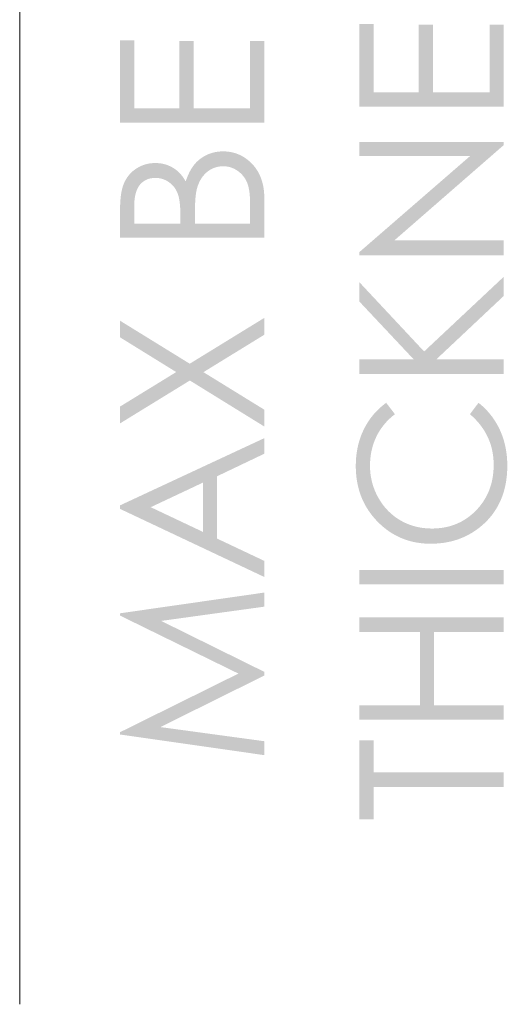
# Model space of a CAD drawing. Units: millimetres. Extents: x -2344 to -1529, y -1701 to -888.
# Drawn here: x -1961 to -1940, y -1510 to -1467 of the extents above; entities that cross this region are included whole.
import ezdxf

# ---------------------------------------------------------------- set-up
doc = ezdxf.new("R2010")
doc.units = ezdxf.units.MM
doc.layers.add('Layer 01', color=7, linetype='Continuous', true_color=0x000000)

msp = doc.modelspace()

# ---------------------------------------------------------------- hatches: boundary and pattern name
at = {"layer": 'Layer 01', "true_color": 0x808080, "extrusion": (0, 0, -1)}
for points in [[(1946.324, -1471.179), (1946.324, -1467.575), (1945.708, -1467.575), (1945.708, -1470.55), (1943.739, -1470.55), (1943.739, -1467.601), (1943.123, -1467.601), (1943.123, -1470.55), (1940.653, -1470.55), (1940.653, -1467.601), (1940.038, -1467.601), (1940.038, -1471.179)], [(1956.754, -1471.882), (1956.754, -1468.28), (1956.138, -1468.28), (1956.138, -1471.254), (1954.169, -1471.254), (1954.169, -1468.306), (1953.553, -1468.306), (1953.553, -1471.254), (1951.085, -1471.254), (1951.085, -1468.306), (1950.469, -1468.306), (1950.469, -1471.882)], [(1940.038, -1477.655), (1946.324, -1477.655), (1946.324, -1477.519), (1941.505, -1473.335), (1946.324, -1473.335), (1946.324, -1472.714), (1940.038, -1472.714), (1940.038, -1472.856), (1944.797, -1477.006), (1940.038, -1477.006)], [(1946.324, -1482.833), (1946.324, -1482.192), (1943.965, -1482.192), (1946.324, -1479.679), (1946.324, -1478.835), (1943.504, -1481.855), (1940.038, -1478.6), (1940.038, -1479.436), (1942.965, -1482.192), (1940.038, -1482.192), (1940.038, -1482.833)], [(1956.754, -1484.991), (1956.754, -1484.257), (1954.308, -1482.753), (1956.754, -1481.239), (1956.754, -1480.514), (1953.718, -1482.389), (1950.469, -1480.39), (1950.469, -1481.125), (1953.121, -1482.757), (1950.469, -1484.394), (1950.469, -1485.128), (1953.713, -1483.121)], [(1945.157, -1484.094), (1944.777, -1484.59), (1944.843, -1484.642), (1944.906, -1484.695), (1944.968, -1484.749), (1945.028, -1484.805), (1945.085, -1484.862), (1945.141, -1484.92), (1945.195, -1484.98), (1945.246, -1485.041), (1945.296, -1485.103), (1945.343, -1485.167), (1945.389, -1485.231), (1945.433, -1485.297), (1945.474, -1485.365), (1945.514, -1485.433), (1945.551, -1485.503), (1945.587, -1485.575), (1945.62, -1485.647), (1945.651, -1485.72), (1945.68, -1485.794), (1945.707, -1485.869), (1945.732, -1485.945), (1945.755, -1486.022), (1945.775, -1486.099), (1945.793, -1486.178), (1945.81, -1486.257), (1945.824, -1486.338), (1945.835, -1486.419), (1945.845, -1486.501), (1945.853, -1486.584), (1945.858, -1486.667), (1945.861, -1486.752), (1945.862, -1486.837), (1945.861, -1486.931), (1945.857, -1487.024), (1945.85, -1487.116), (1945.84, -1487.207), (1945.827, -1487.297), (1945.811, -1487.386), (1945.793, -1487.475), (1945.772, -1487.562), (1945.748, -1487.649), (1945.721, -1487.735), (1945.691, -1487.82), (1945.659, -1487.904), (1945.624, -1487.987), (1945.585, -1488.069), (1945.545, -1488.151), (1945.501, -1488.231), (1945.455, -1488.31), (1945.407, -1488.387), (1945.357, -1488.462), (1945.305, -1488.534), (1945.251, -1488.604), (1945.195, -1488.672), (1945.137, -1488.737), (1945.078, -1488.8), (1945.016, -1488.861), (1944.953, -1488.92), (1944.887, -1488.976), (1944.82, -1489.031), (1944.751, -1489.083), (1944.68, -1489.132), (1944.607, -1489.18), (1944.531, -1489.225), (1944.455, -1489.268), (1944.377, -1489.308), (1944.297, -1489.345), (1944.217, -1489.379), (1944.135, -1489.411), (1944.053, -1489.44), (1943.969, -1489.466), (1943.884, -1489.489), (1943.798, -1489.51), (1943.71, -1489.528), (1943.622, -1489.543), (1943.532, -1489.556), (1943.441, -1489.565), (1943.349, -1489.572), (1943.256, -1489.576), (1943.161, -1489.578), (1943.09, -1489.577), (1943.019, -1489.575), (1942.949, -1489.571), (1942.88, -1489.565), (1942.811, -1489.558), (1942.744, -1489.55), (1942.677, -1489.54), (1942.61, -1489.528), (1942.545, -1489.515), (1942.48, -1489.501), (1942.416, -1489.484), (1942.353, -1489.467), (1942.29, -1489.447), (1942.228, -1489.427), (1942.167, -1489.404), (1942.107, -1489.38), (1942.047, -1489.355), (1941.989, -1489.328), (1941.931, -1489.3), (1941.873, -1489.27), (1941.817, -1489.238), (1941.761, -1489.205), (1941.706, -1489.17), (1941.651, -1489.134), (1941.597, -1489.096), (1941.545, -1489.057), (1941.492, -1489.016), (1941.441, -1488.974), (1941.39, -1488.93), (1941.34, -1488.884), (1941.291, -1488.837), (1941.243, -1488.789), (1941.195, -1488.739), (1941.15, -1488.689), (1941.105, -1488.637), (1941.062, -1488.585), (1941.021, -1488.532), (1940.981, -1488.479), (1940.943, -1488.424), (1940.906, -1488.369), (1940.871, -1488.313), (1940.837, -1488.256), (1940.805, -1488.198), (1940.774, -1488.139), (1940.745, -1488.08), (1940.717, -1488.02), (1940.691, -1487.959), (1940.666, -1487.897), (1940.643, -1487.834), (1940.621, -1487.771), (1940.601, -1487.707), (1940.582, -1487.642), (1940.565, -1487.576), (1940.549, -1487.509), (1940.535, -1487.442), (1940.522, -1487.374), (1940.511, -1487.305), (1940.501, -1487.235), (1940.493, -1487.164), (1940.486, -1487.093), (1940.481, -1487.021), (1940.477, -1486.948), (1940.475, -1486.874), (1940.474, -1486.799), (1940.475, -1486.717), (1940.478, -1486.636), (1940.483, -1486.555), (1940.49, -1486.476), (1940.499, -1486.397), (1940.51, -1486.319), (1940.524, -1486.242), (1940.539, -1486.166), (1940.556, -1486.09), (1940.575, -1486.016), (1940.596, -1485.942), (1940.619, -1485.869), (1940.645, -1485.797), (1940.672, -1485.726), (1940.701, -1485.656), (1940.733, -1485.587), (1940.766, -1485.518), (1940.801, -1485.45), (1940.839, -1485.383), (1940.878, -1485.317), (1940.919, -1485.252), (1940.963, -1485.188), (1941.008, -1485.124), (1941.056, -1485.061), (1941.105, -1484.999), (1941.157, -1484.938), (1941.21, -1484.878), (1941.266, -1484.819), (1941.323, -1484.76), (1941.383, -1484.703), (1941.444, -1484.646), (1941.508, -1484.59), (1941.133, -1484.094), (1941.059, -1484.154), (1940.987, -1484.216), (1940.917, -1484.279), (1940.85, -1484.344), (1940.785, -1484.411), (1940.722, -1484.48), (1940.661, -1484.55), (1940.602, -1484.623), (1940.545, -1484.697), (1940.49, -1484.773), (1940.438, -1484.851), (1940.387, -1484.93), (1940.339, -1485.012), (1940.293, -1485.095), (1940.249, -1485.18), (1940.207, -1485.267), (1940.168, -1485.356), (1940.13, -1485.446), (1940.096, -1485.537), (1940.064, -1485.629), (1940.034, -1485.723), (1940.008, -1485.818), (1939.983, -1485.914), (1939.962, -1486.012), (1939.942, -1486.11), (1939.926, -1486.21), (1939.912, -1486.312), (1939.9, -1486.414), (1939.891, -1486.518), (1939.885, -1486.623), (1939.881, -1486.73), (1939.88, -1486.837), (1939.881, -1486.94), (1939.884, -1487.041), (1939.89, -1487.141), (1939.897, -1487.239), (1939.907, -1487.336), (1939.919, -1487.432), (1939.933, -1487.526), (1939.949, -1487.619), (1939.967, -1487.711), (1939.987, -1487.801), (1940.01, -1487.89), (1940.034, -1487.977), (1940.061, -1488.063), (1940.09, -1488.148), (1940.121, -1488.232), (1940.155, -1488.314), (1940.19, -1488.394), (1940.228, -1488.474), (1940.267, -1488.552), (1940.309, -1488.628), (1940.353, -1488.703), (1940.399, -1488.777), (1940.448, -1488.85), (1940.498, -1488.921), (1940.55, -1488.991), (1940.605, -1489.059), (1940.662, -1489.126), (1940.721, -1489.192), (1940.782, -1489.256), (1940.845, -1489.319), (1940.911, -1489.381), (1940.978, -1489.441), (1941.037, -1489.49), (1941.096, -1489.538), (1941.156, -1489.584), (1941.216, -1489.628), (1941.277, -1489.671), (1941.339, -1489.712), (1941.402, -1489.752), (1941.466, -1489.79), (1941.53, -1489.827), (1941.595, -1489.862), (1941.661, -1489.896), (1941.728, -1489.928), (1941.795, -1489.958), (1941.863, -1489.987), (1941.932, -1490.014), (1942.001, -1490.04), (1942.072, -1490.064), (1942.143, -1490.087), (1942.215, -1490.108), (1942.287, -1490.128), (1942.361, -1490.146), (1942.435, -1490.162), (1942.509, -1490.177), (1942.585, -1490.19), (1942.661, -1490.202), (1942.738, -1490.212), (1942.816, -1490.22), (1942.895, -1490.228), (1942.974, -1490.233), (1943.054, -1490.237), (1943.135, -1490.239), (1943.217, -1490.24), (1943.303, -1490.239), (1943.388, -1490.236), (1943.472, -1490.232), (1943.555, -1490.225), (1943.638, -1490.216), (1943.719, -1490.206), (1943.8, -1490.194), (1943.88, -1490.18), (1943.959, -1490.163), (1944.037, -1490.146), (1944.114, -1490.126), (1944.19, -1490.104), (1944.266, -1490.08), (1944.341, -1490.055), (1944.414, -1490.027), (1944.487, -1489.998), (1944.56, -1489.967), (1944.631, -1489.934), (1944.701, -1489.899), (1944.771, -1489.862), (1944.839, -1489.823), (1944.907, -1489.783), (1944.974, -1489.74), (1945.04, -1489.696), (1945.106, -1489.649), (1945.17, -1489.601), (1945.234, -1489.551), (1945.296, -1489.499), (1945.358, -1489.445), (1945.419, -1489.389), (1945.48, -1489.331), (1945.539, -1489.272), (1945.597, -1489.211), (1945.653, -1489.149), (1945.707, -1489.086), (1945.76, -1489.022), (1945.81, -1488.957), (1945.859, -1488.891), (1945.906, -1488.825), (1945.951, -1488.757), (1945.995, -1488.688), (1946.036, -1488.619), (1946.076, -1488.548), (1946.113, -1488.477), (1946.149, -1488.404), (1946.183, -1488.331), (1946.216, -1488.257), (1946.246, -1488.181), (1946.275, -1488.105), (1946.301, -1488.028), (1946.326, -1487.95), (1946.349, -1487.87), (1946.37, -1487.79), (1946.39, -1487.709), (1946.407, -1487.627), (1946.423, -1487.544), (1946.437, -1487.46), (1946.449, -1487.376), (1946.459, -1487.29), (1946.467, -1487.203), (1946.474, -1487.115), (1946.478, -1487.026), (1946.481, -1486.937), (1946.482, -1486.846), (1946.48, -1486.737), (1946.476, -1486.629), (1946.47, -1486.522), (1946.46, -1486.417), (1946.448, -1486.313), (1946.433, -1486.21), (1946.415, -1486.109), (1946.395, -1486.009), (1946.371, -1485.91), (1946.346, -1485.813), (1946.317, -1485.717), (1946.286, -1485.622), (1946.252, -1485.528), (1946.215, -1485.436), (1946.175, -1485.346), (1946.133, -1485.256), (1946.088, -1485.168), (1946.042, -1485.083), (1945.993, -1484.999), (1945.942, -1484.918), (1945.888, -1484.838), (1945.833, -1484.76), (1945.775, -1484.685), (1945.715, -1484.611), (1945.653, -1484.54), (1945.589, -1484.47), (1945.522, -1484.402), (1945.454, -1484.337), (1945.383, -1484.273), (1945.31, -1484.212), (1945.235, -1484.152)], [(1946.324, -1491.389), (1940.039, -1491.389), (1940.039, -1492.017), (1946.324, -1492.017)], [(1950.469, -1499.462), (1956.754, -1498.562), (1956.754, -1498.461), (1951.597, -1495.905), (1956.754, -1493.376), (1956.754, -1493.275), (1950.469, -1492.371), (1950.469, -1492.986), (1954.964, -1493.607), (1950.469, -1495.829), (1950.469, -1495.99), (1954.998, -1498.238), (1950.469, -1498.855)], [(1946.324, -1497.914), (1946.324, -1497.286), (1943.687, -1497.286), (1943.687, -1494.085), (1946.324, -1494.085), (1946.324, -1493.457), (1940.038, -1493.457), (1940.038, -1494.085), (1943.072, -1494.085), (1943.072, -1497.286), (1940.038, -1497.286), (1940.038, -1497.914)], [(1945.708, -1502.258), (1946.324, -1502.258), (1946.324, -1498.814), (1945.708, -1498.814), (1945.708, -1500.216), (1940.038, -1500.216), (1940.038, -1500.856), (1945.708, -1500.856)]]:
    msp.add_hatch(color=8, dxfattribs=at).paths.add_polyline_path(points, flags=0)
h = msp.add_hatch(color=8, dxfattribs=at)
h.paths.add_polyline_path([(1956.754, -1476.892), (1956.754, -1475.653), (1956.751, -1475.471), (1956.748, -1475.384), (1956.743, -1475.3), (1956.736, -1475.219), (1956.729, -1475.14), (1956.72, -1475.064), (1956.709, -1474.991), (1956.698, -1474.921), (1956.685, -1474.853), (1956.67, -1474.788), (1956.654, -1474.725), (1956.637, -1474.666), (1956.628, -1474.637), (1956.618, -1474.609), (1956.608, -1474.581), (1956.598, -1474.554), (1956.588, -1474.528), (1956.577, -1474.503), (1956.554, -1474.453), (1956.529, -1474.405), (1956.517, -1474.382), (1956.504, -1474.358), (1956.49, -1474.335), (1956.476, -1474.313), (1956.462, -1474.291), (1956.447, -1474.269), (1956.432, -1474.247), (1956.417, -1474.226), (1956.401, -1474.205), (1956.385, -1474.184), (1956.369, -1474.164), (1956.352, -1474.144), (1956.335, -1474.124), (1956.317, -1474.105), (1956.299, -1474.086), (1956.281, -1474.067), (1956.262, -1474.048), (1956.243, -1474.03), (1956.224, -1474.013), (1956.204, -1473.995), (1956.184, -1473.978), (1956.163, -1473.962), (1956.142, -1473.945), (1956.121, -1473.929), (1956.099, -1473.913), (1956.077, -1473.898), (1956.055, -1473.883), (1956.032, -1473.868), (1955.986, -1473.84), (1955.939, -1473.814), (1955.915, -1473.801), (1955.891, -1473.789), (1955.867, -1473.778), (1955.843, -1473.767), (1955.819, -1473.756), (1955.794, -1473.746), (1955.77, -1473.736), (1955.745, -1473.727), (1955.72, -1473.718), (1955.695, -1473.709), (1955.67, -1473.701), (1955.644, -1473.694), (1955.619, -1473.687), (1955.593, -1473.68), (1955.567, -1473.674), (1955.541, -1473.668), (1955.515, -1473.663), (1955.488, -1473.658), (1955.462, -1473.654), (1955.435, -1473.65), (1955.381, -1473.644), (1955.327, -1473.639), (1955.271, -1473.636), (1955.216, -1473.636), (1955.163, -1473.636), (1955.112, -1473.639), (1955.061, -1473.643), (1955.011, -1473.648), (1954.961, -1473.656), (1954.912, -1473.664), (1954.863, -1473.675), (1954.815, -1473.687), (1954.768, -1473.7), (1954.721, -1473.716), (1954.675, -1473.732), (1954.63, -1473.751), (1954.585, -1473.771), (1954.54, -1473.792), (1954.497, -1473.815), (1954.453, -1473.84), (1954.411, -1473.866), (1954.39, -1473.88), (1954.369, -1473.894), (1954.349, -1473.908), (1954.329, -1473.923), (1954.309, -1473.938), (1954.289, -1473.954), (1954.27, -1473.97), (1954.251, -1473.986), (1954.232, -1474.003), (1954.213, -1474.02), (1954.195, -1474.037), (1954.177, -1474.055), (1954.159, -1474.073), (1954.141, -1474.092), (1954.107, -1474.13), (1954.074, -1474.169), (1954.042, -1474.211), (1954.01, -1474.253), (1953.98, -1474.298), (1953.951, -1474.343), (1953.923, -1474.391), (1953.896, -1474.439), (1953.853, -1474.321), (1953.831, -1474.264), (1953.809, -1474.209), (1953.786, -1474.156), (1953.763, -1474.104), (1953.739, -1474.054), (1953.715, -1474.006), (1953.69, -1473.96), (1953.665, -1473.915), (1953.639, -1473.873), (1953.613, -1473.832), (1953.587, -1473.792), (1953.56, -1473.755), (1953.532, -1473.719), (1953.504, -1473.685), (1953.476, -1473.652), (1953.447, -1473.621), (1953.417, -1473.59), (1953.386, -1473.56), (1953.355, -1473.532), (1953.323, -1473.504), (1953.29, -1473.477), (1953.257, -1473.45), (1953.222, -1473.425), (1953.187, -1473.401), (1953.152, -1473.378), (1953.115, -1473.355), (1953.078, -1473.333), (1953.04, -1473.313), (1953.001, -1473.293), (1952.962, -1473.274), (1952.922, -1473.256), (1952.881, -1473.24), (1952.841, -1473.224), (1952.799, -1473.21), (1952.758, -1473.197), (1952.715, -1473.185), (1952.673, -1473.174), (1952.63, -1473.164), (1952.587, -1473.156), (1952.543, -1473.148), (1952.499, -1473.142), (1952.454, -1473.137), (1952.409, -1473.133), (1952.364, -1473.13), (1952.318, -1473.128), (1952.272, -1473.127), (1952.225, -1473.128), (1952.178, -1473.13), (1952.132, -1473.132), (1952.086, -1473.136), (1952.041, -1473.141), (1951.996, -1473.147), (1951.952, -1473.154), (1951.908, -1473.162), (1951.865, -1473.171), (1951.822, -1473.181), (1951.779, -1473.193), (1951.737, -1473.205), (1951.696, -1473.219), (1951.655, -1473.233), (1951.614, -1473.249), (1951.574, -1473.266), (1951.534, -1473.284), (1951.495, -1473.303), (1951.456, -1473.323), (1951.418, -1473.344), (1951.38, -1473.366), (1951.342, -1473.389), (1951.305, -1473.413), (1951.269, -1473.439), (1951.233, -1473.465), (1951.197, -1473.493), (1951.162, -1473.522), (1951.127, -1473.551), (1951.093, -1473.582), (1951.059, -1473.614), (1951.025, -1473.647), (1950.992, -1473.681), (1950.96, -1473.716), (1950.929, -1473.752), (1950.899, -1473.788), (1950.87, -1473.825), (1950.842, -1473.863), (1950.815, -1473.902), (1950.789, -1473.941), (1950.764, -1473.981), (1950.74, -1474.022), (1950.717, -1474.064), (1950.695, -1474.106), (1950.674, -1474.149), (1950.654, -1474.193), (1950.635, -1474.237), (1950.617, -1474.283), (1950.6, -1474.329), (1950.584, -1474.375), (1950.569, -1474.423), (1950.556, -1474.471), (1950.543, -1474.52), (1950.531, -1474.57), (1950.52, -1474.62), (1950.511, -1474.671), (1950.502, -1474.723), (1950.494, -1474.776), (1950.488, -1474.829), (1950.482, -1474.883), (1950.477, -1474.938), (1950.474, -1474.994), (1950.471, -1475.05), (1950.47, -1475.107), (1950.469, -1475.165), (1950.469, -1476.892)], flags=0)
h.paths.add_polyline_path([(1953.494, -1476.276), (1951.085, -1476.276), (1951.085, -1475.497), (1951.087, -1475.331), (1951.093, -1475.176), (1951.103, -1475.032), (1951.11, -1474.965), (1951.118, -1474.9), (1951.127, -1474.838), (1951.137, -1474.78), (1951.148, -1474.724), (1951.16, -1474.671), (1951.173, -1474.621), (1951.18, -1474.597), (1951.187, -1474.573), (1951.195, -1474.551), (1951.202, -1474.529), (1951.21, -1474.508), (1951.219, -1474.487), (1951.236, -1474.448), (1951.255, -1474.409), (1951.265, -1474.39), (1951.275, -1474.372), (1951.285, -1474.353), (1951.296, -1474.335), (1951.306, -1474.317), (1951.318, -1474.299), (1951.329, -1474.282), (1951.341, -1474.265), (1951.353, -1474.248), (1951.366, -1474.231), (1951.378, -1474.215), (1951.391, -1474.198), (1951.405, -1474.182), (1951.418, -1474.167), (1951.432, -1474.151), (1951.446, -1474.136), (1951.461, -1474.121), (1951.476, -1474.106), (1951.491, -1474.091), (1951.506, -1474.077), (1951.522, -1474.063), (1951.538, -1474.049), (1951.554, -1474.036), (1951.57, -1474.023), (1951.587, -1474.009), (1951.604, -1473.997), (1951.64, -1473.972), (1951.676, -1473.948), (1951.694, -1473.937), (1951.712, -1473.926), (1951.73, -1473.916), (1951.749, -1473.905), (1951.767, -1473.896), (1951.786, -1473.886), (1951.804, -1473.877), (1951.823, -1473.869), (1951.842, -1473.861), (1951.861, -1473.853), (1951.88, -1473.846), (1951.899, -1473.839), (1951.918, -1473.832), (1951.937, -1473.826), (1951.957, -1473.82), (1951.976, -1473.814), (1951.996, -1473.809), (1952.016, -1473.804), (1952.035, -1473.8), (1952.055, -1473.796), (1952.075, -1473.792), (1952.095, -1473.789), (1952.115, -1473.786), (1952.136, -1473.784), (1952.156, -1473.782), (1952.176, -1473.78), (1952.197, -1473.779), (1952.218, -1473.778), (1952.238, -1473.777), (1952.259, -1473.777), (1952.285, -1473.777), (1952.311, -1473.778), (1952.337, -1473.779), (1952.362, -1473.781), (1952.387, -1473.784), (1952.412, -1473.787), (1952.437, -1473.79), (1952.462, -1473.794), (1952.486, -1473.799), (1952.511, -1473.804), (1952.535, -1473.809), (1952.558, -1473.815), (1952.582, -1473.822), (1952.605, -1473.829), (1952.628, -1473.837), (1952.651, -1473.845), (1952.674, -1473.854), (1952.697, -1473.863), (1952.719, -1473.873), (1952.741, -1473.884), (1952.763, -1473.895), (1952.785, -1473.906), (1952.806, -1473.918), (1952.827, -1473.931), (1952.848, -1473.944), (1952.869, -1473.957), (1952.89, -1473.971), (1952.91, -1473.986), (1952.93, -1474.001), (1952.95, -1474.017), (1952.97, -1474.033), (1952.99, -1474.05), (1953.009, -1474.067), (1953.028, -1474.085), (1953.047, -1474.103), (1953.065, -1474.122), (1953.082, -1474.141), (1953.1, -1474.16), (1953.117, -1474.18), (1953.134, -1474.2), (1953.15, -1474.221), (1953.166, -1474.242), (1953.181, -1474.263), (1953.196, -1474.285), (1953.211, -1474.307), (1953.225, -1474.329), (1953.239, -1474.352), (1953.253, -1474.376), (1953.266, -1474.399), (1953.278, -1474.423), (1953.291, -1474.448), (1953.303, -1474.473), (1953.314, -1474.498), (1953.326, -1474.524), (1953.336, -1474.55), (1953.347, -1474.577), (1953.367, -1474.631), (1953.385, -1474.687), (1953.402, -1474.744), (1953.417, -1474.803), (1953.426, -1474.845), (1953.435, -1474.891), (1953.443, -1474.94), (1953.451, -1474.994), (1953.464, -1475.111), (1953.475, -1475.243), (1953.483, -1475.39), (1953.489, -1475.552), (1953.494, -1475.921)], flags=0)
h.paths.add_polyline_path([(1956.138, -1476.276), (1954.126, -1476.276), (1954.126, -1475.917), (1954.128, -1475.759), (1954.134, -1475.611), (1954.143, -1475.474), (1954.149, -1475.41), (1954.156, -1475.348), (1954.165, -1475.289), (1954.174, -1475.233), (1954.184, -1475.18), (1954.195, -1475.129), (1954.207, -1475.081), (1954.213, -1475.058), (1954.22, -1475.035), (1954.227, -1475.014), (1954.234, -1474.993), (1954.241, -1474.972), (1954.249, -1474.953), (1954.264, -1474.915), (1954.281, -1474.878), (1954.29, -1474.86), (1954.299, -1474.842), (1954.308, -1474.824), (1954.318, -1474.807), (1954.328, -1474.79), (1954.338, -1474.773), (1954.349, -1474.756), (1954.359, -1474.74), (1954.37, -1474.724), (1954.382, -1474.708), (1954.393, -1474.692), (1954.405, -1474.677), (1954.417, -1474.662), (1954.43, -1474.647), (1954.442, -1474.632), (1954.455, -1474.618), (1954.469, -1474.604), (1954.482, -1474.59), (1954.496, -1474.576), (1954.51, -1474.563), (1954.524, -1474.55), (1954.539, -1474.537), (1954.554, -1474.524), (1954.569, -1474.512), (1954.585, -1474.5), (1954.6, -1474.488), (1954.617, -1474.476), (1954.649, -1474.454), (1954.666, -1474.443), (1954.682, -1474.433), (1954.699, -1474.423), (1954.716, -1474.413), (1954.733, -1474.404), (1954.75, -1474.395), (1954.767, -1474.386), (1954.785, -1474.378), (1954.802, -1474.37), (1954.82, -1474.362), (1954.838, -1474.355), (1954.855, -1474.348), (1954.873, -1474.342), (1954.891, -1474.336), (1954.91, -1474.33), (1954.928, -1474.325), (1954.946, -1474.319), (1954.965, -1474.315), (1954.983, -1474.31), (1955.002, -1474.306), (1955.021, -1474.303), (1955.04, -1474.299), (1955.059, -1474.296), (1955.078, -1474.294), (1955.097, -1474.291), (1955.117, -1474.29), (1955.136, -1474.288), (1955.156, -1474.287), (1955.176, -1474.286), (1955.196, -1474.285), (1955.216, -1474.285), (1955.242, -1474.286), (1955.269, -1474.286), (1955.295, -1474.288), (1955.321, -1474.29), (1955.346, -1474.293), (1955.371, -1474.296), (1955.396, -1474.3), (1955.42, -1474.304), (1955.444, -1474.309), (1955.467, -1474.315), (1955.49, -1474.321), (1955.513, -1474.328), (1955.536, -1474.335), (1955.558, -1474.343), (1955.579, -1474.352), (1955.601, -1474.361), (1955.622, -1474.371), (1955.642, -1474.381), (1955.663, -1474.392), (1955.682, -1474.403), (1955.702, -1474.416), (1955.721, -1474.428), (1955.74, -1474.441), (1955.758, -1474.455), (1955.776, -1474.47), (1955.794, -1474.485), (1955.812, -1474.5), (1955.829, -1474.517), (1955.845, -1474.533), (1955.862, -1474.551), (1955.877, -1474.569), (1955.893, -1474.587), (1955.908, -1474.607), (1955.923, -1474.626), (1955.937, -1474.647), (1955.951, -1474.668), (1955.964, -1474.69), (1955.977, -1474.713), (1955.989, -1474.736), (1956.001, -1474.76), (1956.012, -1474.785), (1956.023, -1474.811), (1956.033, -1474.837), (1956.043, -1474.864), (1956.052, -1474.891), (1956.061, -1474.919), (1956.069, -1474.948), (1956.077, -1474.978), (1956.085, -1475.008), (1956.092, -1475.039), (1956.098, -1475.071), (1956.104, -1475.104), (1956.115, -1475.171), (1956.123, -1475.241), (1956.13, -1475.313), (1956.134, -1475.389), (1956.137, -1475.467), (1956.138, -1475.548)], flags=0)
h = msp.add_hatch(color=8, dxfattribs=at)
h.paths.add_polyline_path([(1956.754, -1488.567), (1950.469, -1485.636), (1950.469, -1486.315), (1952.537, -1487.303), (1952.537, -1490.011), (1950.469, -1490.989), (1950.469, -1491.691), (1956.754, -1488.722)], flags=0)
h.paths.add_polyline_path([(1955.419, -1488.647), (1953.144, -1489.724), (1953.144, -1487.575)], flags=0)

# ---------------------------------------------------------------- linework, layer by layer
at = {"layer": 'Layer 01', "color": 8, "lineweight": 0, "true_color": 0x808080}
msp.add_lwpolyline([(-1961.128, -1415.333), (-1961.128, -1510.33)], dxfattribs=at)

doc.saveas('drawing.dxf')
